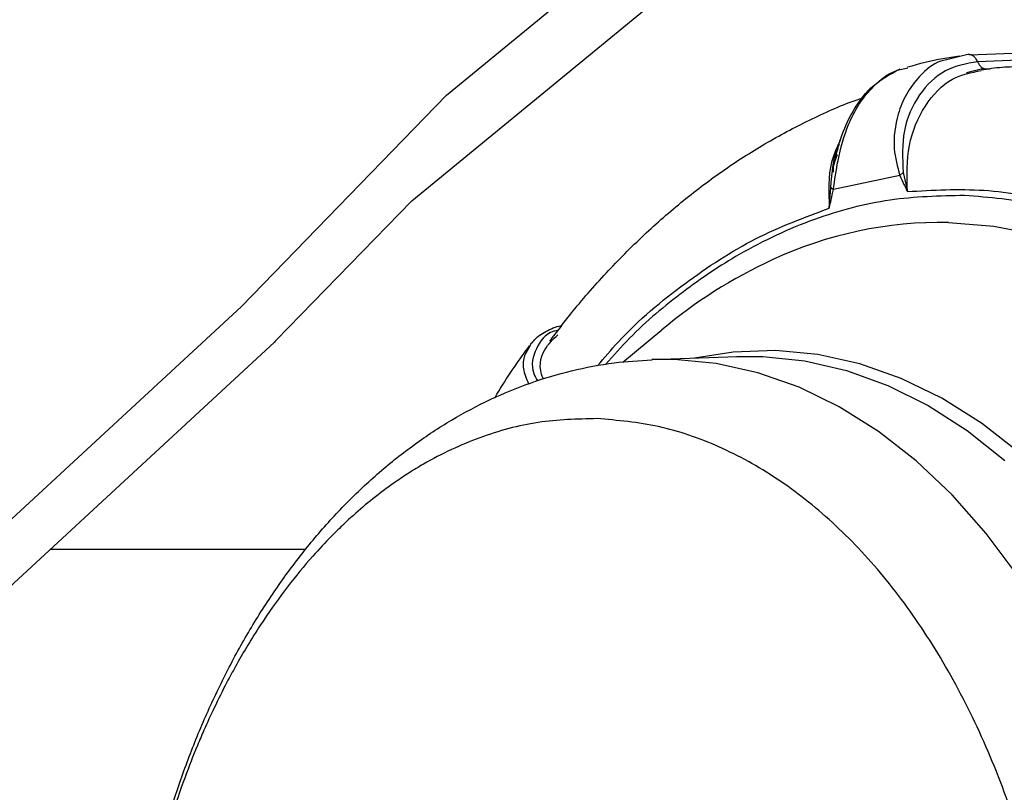
# Model space of a CAD drawing. Extents: x -12.1 to 4.3, y 0.7 to 11.1.
# Drawn here: x -7.4 to -7.1, y 7.9 to 8.1 of the extents above; entities that cross this region are included whole.
import ezdxf

# ---------------------------------------------------------------- set-up
doc = ezdxf.new("R2010")
doc.units = 0
doc.header["$MEASUREMENT"] = 0
doc.layers.get('0').update_dxf_attribs({"linetype": 'CONTINUOUS'})
doc.layers.add('image', color=7, linetype='CONTINUOUS')

msp = doc.modelspace()

# ---------------------------------------------------------------- linework, layer by layer
at = {"color": 7, "linetype": 'Continuous', "lineweight": 25}
for p, q in [((-7.160117870665736, 8.08617425286387), (-7.166159547213391, 8.08469974828309)), ((-7.083336882850308, 8.087069339554592), (-7.157417895625974, 8.084170330631348)), ((-7.159774455030682, 8.081255885717468), (-7.160574633383484, 8.081066542876993)), ((-7.155618210689308, 8.082239493317385), (-7.159774455030682, 8.081255885717468)), ((-7.154814511969702, 8.082155563701765), (-7.153911288237889, 8.08219068743534)), ((-7.179312188432108, 8.052152861457444), (-7.197985710920646, 8.048182090086343)), ((-7.178357776177085, 8.05297876398825), (-7.179311566454148, 8.052152854418491)), ((-7.17835756653249, 8.052978713136856), (-7.177159338924053, 8.04763418613205)), ((-7.199150492603408, 8.042957979516537), (-7.198690847211136, 8.04865499087871)), ((-7.197985075946944, 8.048182107865546), (-7.198691166694859, 8.04865500591023)), ((-7.25721688808463, 7.999667377535096), (-7.246255694448722, 8.008735366806619)), ((-7.277476014495014, 8.005870362559072), (-7.277805475198071, 8.005622627006627)), ((-7.249044777435451, 8.000379098012946), (-7.225075950698892, 8.001280012009722)), ((-7.222789813928355, 8.00118117634652), (-7.225218846598944, 8.001188061940596))]:
    msp.add_line(p, q, dxfattribs=at)
at = {"color": 7, "linetype": 'Continuous', "lineweight": 25, "flags": 128}
msp.add_lwpolyline([(-7.159708629114537, 8.086089652257531), (-7.125774456994941, 8.087424255668445), (-7.085193124933811, 8.089018781555598)], dxfattribs=at)
at = {"color": 8, "linetype": 'Continuous', "lineweight": 25, "flags": 128}
for points in [[(-7.165593843385612, 8.038964197443313), (-7.152796412268357, 8.037947991116535), (-7.14007034743395, 8.035433225374693)], [(-7.145645395158105, 7.974164271222519), (-7.156347364768232, 7.982520732469493), (-7.167447434142639, 7.989504765747642), (-7.178869790420874, 7.995068716882595), (-7.190536365307643, 7.99917446977214), (-7.202367502755791, 8.001794057070146), (-7.214282373023273, 8.00290958038051), (-7.226199563993104, 8.002513356816692), (-7.237025789979511, 8.000830827664316)], [(-7.145950390191032, 7.939509508517076), (-7.154952792914981, 7.951498742268266), (-7.164557137425828, 7.962323619349244), (-7.17469779498793, 7.97191024456236), (-7.185305526673242, 7.980193161878673), (-7.196307832349998, 7.987115681232953), (-7.207629543731239, 7.99263060176025), (-7.21919335975281, 7.996700202762228), (-7.230920281332308, 7.999296701820355), (-7.242730203849099, 8.000402401589259), (-7.249008526301566, 8.000380444562794)], [(-7.225075950698892, 8.001280012009722), (-7.21781340096363, 8.001270384945602), (-7.205983951018784, 8.000044184372108), (-7.194243992679727, 7.997325258780493), (-7.182673759691196, 7.993132140759854), (-7.171352285426943, 7.987493520571006), (-7.160356902562364, 7.980447951152242), (-7.149762703887621, 7.97204347363576)]]:
    msp.add_lwpolyline(points, dxfattribs=at)
at = {"color": 8, "linetype": 'Continuous', "lineweight": 25}
msp.add_arc((-7.167445308739733, 7.925674014621795), 0.1133053107682399, 89.06371667967406, 114.9401828060737, dxfattribs=at)
at = {"color": 7, "linetype": 'Continuous', "lineweight": 25}
msp.add_arc((-7.156744645659741, 7.901883236216364), 0.1393901204129254, 114.8049110762737, 129.9532294815735, dxfattribs=at)
for points, knots in [([(-7.177084846147585, 8.082709099830087), (-7.173804656969383, 8.083611294747065), (-7.168981077558254, 8.084937989211916), (-7.164058883542378, 8.085585628416752), (-7.162483939808423, 8.085792852127202)], [0, 0, 0, 0, 0.6800321708441546, 1, 1, 1, 1]), ([(-7.159260063355841, 8.08608886968329), (-7.159292361953442, 8.086105673372579), (-7.159567994490594, 8.086249074134635), (-7.159860092292964, 8.086209791546445), (-7.160117962099347, 8.086175112088661)], [0, 0, 0, 0, 0.1171799161639983, 1, 1, 1, 1]), ([(-7.157417946991409, 8.084170242619152), (-7.160556058810694, 8.083605868907537), (-7.166844866005217, 8.082474858394757), (-7.174161196763373, 8.075291093950234), (-7.178883219564457, 8.065065830388924), (-7.178533050713713, 8.057010701580207), (-7.17835777617943, 8.052978763995021)], [0, 0, 0, 0, 0.2481133118613594, 0.4972215365621215, 0.7483378066457267, 1, 1, 1, 1]), ([(-7.157417931396118, 8.084170242148446), (-7.15726477502718, 8.083859680239375), (-7.156952523450268, 8.083226513976012), (-7.15629878493537, 8.082559701217825), (-7.155566195118877, 8.082153556196609), (-7.155061854341874, 8.082154722075867), (-7.154814476314927, 8.082155293937053)], [0, 0, 0, 0, 0.2452446874130753, 0.4999990591272367, 0.7547506530016012, 1, 1, 1, 1]), ([(-7.156442634192734, 8.081864508513604), (-7.15445723344809, 8.082167957706965), (-7.150483707363733, 8.082775272521566), (-7.146473527075572, 8.082815200859624), (-7.144467062067308, 8.082835178717819)], [0, 0, 0, 0, 0.4996571565134725, 1, 1, 1, 1]), ([(-7.197985710920037, 8.048182090091483), (-7.197599115308711, 8.050914950833121), (-7.196705068661247, 8.057235004430296), (-7.194380089523198, 8.065533212502523), (-7.190796306691416, 8.072488378875825), (-7.186432589598985, 8.077823778489744), (-7.181703323164861, 8.081581953461711), (-7.17818212438589, 8.08223384514482), (-7.177021558456361, 8.082448704720957)], [0, 0, 0, 0, 0.1718162564804659, 0.3973447798797232, 0.5417644290240777, 0.7028984331560074, 0.9020771113100774, 1, 1, 1, 1]), ([(-7.197415019814827, 8.057054769032725), (-7.196920288785766, 8.059002010123457), (-7.195780331166835, 8.063488836675287), (-7.192666025782484, 8.070434232826432), (-7.187374052791322, 8.077780004649728), (-7.182099450793503, 8.080595085158116), (-7.179229529332572, 8.082126776074041)], [0, 0, 0, 0, 0.170955693644913, 0.3939155500992547, 0.670228242696144, 1, 1, 1, 1]), ([(-7.277677057186859, 8.005606725562444), (-7.275759726536934, 8.008174015125846), (-7.270733049031184, 8.014904693895076), (-7.261937441335368, 8.0248742887219), (-7.251381859066925, 8.035552919394796), (-7.240257867937451, 8.045269499249393), (-7.22862956534469, 8.053998495512854), (-7.216536679698764, 8.061714970998974), (-7.203984898445235, 8.068217454570433), (-7.194932312309529, 8.072321831852946), (-7.189999871951297, 8.073887873832877), (-7.189478054287068, 8.074053550112524)], [0, 0, 0, 0, 0.0795085988798245, 0.2084481805568263, 0.337639737867496, 0.4669776399245603, 0.5963751661563573, 0.7257800484087193, 0.855192335359034, 0.9846803626928142, 1, 1, 1, 1]), ([(-7.196940929291535, 8.05797206231366), (-7.197462324874653, 8.056675387211026), (-7.198073056658279, 8.055156539096753), (-7.198052766512489, 8.053360027240561), (-7.198049798524606, 8.053097238324543)], [0, 0, 0, 0, 0.8537226931643672, 1, 1, 1, 1]), ([(-7.179312188433192, 8.052152861451123), (-7.178924731218339, 8.051325392665273), (-7.178314374072224, 8.050021890066063), (-7.177626919153459, 8.048592773091737), (-7.177298971720319, 8.047911551581429), (-7.177195076220476, 8.047705174401003), (-7.177159338925057, 8.04763418612649)], [0, 0, 0, 0, 0.5461025543918863, 0.8602694279792097, 0.9519363905200864, 1, 1, 1, 1]), ([(-7.199150492596136, 8.042957979520626), (-7.199129878568733, 8.04304335248338), (-7.19894224503696, 8.043820436466255), (-7.19855771925401, 8.045564201495136), (-7.198195276391548, 8.047222979838292), (-7.197985710920037, 8.048182090091483)], [0, 0, 0, 0, 0.0494833504782772, 0.4504086286398031, 1, 1, 1, 1]), ([(-7.177159338925057, 8.04763418612649), (-7.169979129422093, 8.048049142879833), (-7.155562482175139, 8.048882305914045), (-7.133954871972236, 8.044802993629656), (-7.112720019303779, 8.037178211538816), (-7.09927882344644, 8.02873463780179), (-7.092584439749624, 8.024529318351956)], [0, 0, 0, 0, 0.2490249583919805, 0.5000000319414364, 0.750975160982103, 1, 1, 1, 1]), ([(-7.16192789292985, 7.518749860961172), (-7.154932514841519, 7.51891708643908), (-7.140724821025206, 7.519256723319078), (-7.119419479095759, 7.524950486386034), (-7.099969755518623, 7.533931028886522), (-7.082634465331456, 7.545507024076992), (-7.067483679707987, 7.558583751035686), (-7.053160954233013, 7.574157229041999), (-7.039915604023342, 7.592032461954689), (-7.027968574492624, 7.61194301430853), (-7.01749918028313, 7.633555843346665), (-7.008636815687161, 7.656493110535314), (-7.000715428927608, 7.682811916677776), (-6.994391186092621, 7.712428023219939), (-6.990360092329624, 7.744967312588143), (-6.989017626903253, 7.777443854091034), (-6.990259507335495, 7.809998387839991), (-6.994189212623233, 7.842778033100105), (-7.000421511733268, 7.872773773462066), (-7.008260858139483, 7.899568881597608), (-7.017051504602525, 7.923038968563427), (-7.027453001991433, 7.945281681950578), (-7.039337416536722, 7.965911562490763), (-7.052526204358808, 7.984584613849976), (-7.066799432303512, 8.001021135203803), (-7.081908311464823, 8.01501119880474), (-7.099205802035033, 8.02763222964792), (-7.118625731196267, 8.037785782570609), (-7.139911406559198, 8.044765541994249), (-7.154117158531974, 8.045962681121619), (-7.161111587241532, 8.046552111677496)], [0, 0, 0, 0, 0.0388144003690089, 0.0788324961343871, 0.1199761159454083, 0.1518879584708414, 0.1843036526073641, 0.2170642475880731, 0.249999995492091, 0.2829357304423705, 0.3156963171901678, 0.3481120185486395, 0.3800238691956093, 0.4211650936951924, 0.4611837390756864, 0.5000000239154411, 0.5388137862839172, 0.5788325055643035, 0.6199761221165305, 0.6518879727635004, 0.6843036995869423, 0.7170642387075815, 0.7500000174511399, 0.7829357487906644, 0.8156963235944079, 0.8481120349771878, 0.8800238775026209, 0.9211650939450192, 0.9611843757879266, 1, 1, 1, 1]), ([(-7.282677291191296, 8.005133227215321), (-7.282554238976845, 8.005321101332353), (-7.281675312756779, 8.006663031571062), (-7.278876213631637, 8.008308751697538), (-7.276128251371599, 8.009715601251301), (-7.274401979935735, 8.009955150535827), (-7.274355414711486, 8.009961612246258)], [0, 0, 0, 0, 0.0746264766086819, 0.5330352426969069, 0.9874038820399228, 1, 1, 1, 1]), ([(-7.282798130520163, 8.005096084690457), (-7.282822220394065, 8.005080047584933), (-7.283148046165074, 8.004863138924701), (-7.283252890414024, 8.004510409883217), (-7.283349983020961, 8.004183759804441)], [0, 0, 0, 0, 0.0739348328012517, 1, 1, 1, 1]), ([(-7.293209188302706, 7.989680852353659), (-7.293193556169054, 7.989707583668987), (-7.290456633858312, 7.994387785037978), (-7.287205262613316, 7.999272386176389), (-7.283763480501792, 8.003834214766751), (-7.283448260009134, 8.004252016303575)], [0, 0, 0, 0, 0.0051911867058244, 0.9088890249102956, 1, 1, 1, 1]), ([(-7.393213019378422, 7.836728562946979), (-7.393076667860111, 7.837609122338755), (-7.39225019381645, 7.842946499511058), (-7.390152560538183, 7.852672858926194), (-7.386837746520721, 7.865919910198512), (-7.38277416253581, 7.879107651080533), (-7.378021837793246, 7.892113267414668), (-7.372563774143067, 7.904806445585029), (-7.366411298911046, 7.917079688613251), (-7.359574216039785, 7.92883248285405), (-7.352069112125404, 7.939971977463794), (-7.343916938527496, 7.950410254557588), (-7.335143907058812, 7.960064387509743), (-7.325782148965668, 7.968855495551522), (-7.315869634321754, 7.976709053158969), (-7.305449739560061, 7.983556753716793), (-7.294570116357754, 7.989332555890548), (-7.283281610562168, 7.993990081257247), (-7.271634835752858, 7.997434106806712), (-7.260172992773224, 7.999676170049297), (-7.252573723999243, 8.000107952992511), (-7.249001894149522, 8.000310900835391)], [0, 0, 0, 0, 0.0099187139011656, 0.0601207796417525, 0.1118813157925347, 0.1648293697100874, 0.2187067564056456, 0.2733251912775603, 0.3285427332272692, 0.3842440367100671, 0.440314952683198, 0.4966590687952395, 0.5531824312650482, 0.6097956505833052, 0.6664213339548745, 0.7230070560738839, 0.7795408537733725, 0.8360647150157067, 0.8926819545091452, 0.9495580680590736, 1, 1, 1, 1]), ([(-7.265098235859778, 7.57745353706548), (-7.259317300118081, 7.577614553011125), (-7.247755429347087, 7.577936584882563), (-7.230702514004763, 7.582819114177914), (-7.214233160678262, 7.590836673981114), (-7.198628663700516, 7.602168339184329), (-7.184156061843204, 7.61653556430166), (-7.171063082093522, 7.633715292406611), (-7.159573635212759, 7.653407330381336), (-7.149884462594501, 7.675276490629228), (-7.142161184557583, 7.698948105714605), (-7.136536011277434, 7.724017254489928), (-7.133105177725739, 7.750055008606436), (-7.131927494126188, 7.776615845315243), (-7.133022927910838, 7.803245293064618), (-7.136372848454926, 7.829487701722451), (-7.141919998932471, 7.85489406782459), (-7.149569300772637, 7.879029669168709), (-7.159189988439556, 7.901481607240731), (-7.170617443669904, 7.921865388014895), (-7.183656037920876, 7.939833742509214), (-7.198082857731576, 7.955073257287387), (-7.213650884365487, 7.967345819892578), (-7.230093889678002, 7.976356633479944), (-7.247130071721026, 7.98226807473652), (-7.258689891617421, 7.983287941095331), (-7.264469801748021, 7.983797874290814)], [0, 0, 0, 0, 0.0416666696958727, 0.0833333342568586, 0.1250000251133152, 0.1666666683772172, 0.2083333208251501, 0.2500000406003888, 0.2916666613909625, 0.3333333421835006, 0.3750000028748104, 0.4166666230496238, 0.4583332848558689, 0.5000000150282788, 0.5416666810625669, 0.583333342868812, 0.6250000239082868, 0.6666666845995967, 0.7083333119487829, 0.7500000098602297, 0.7916666620023282, 0.8333333501599807, 0.8750000103636862, 0.9166666682481186, 0.9583333328091044, 1, 1, 1, 1])]:
    msp.add_open_spline(points, degree=3, knots=knots, dxfattribs=at)
at = {"color": 8, "linetype": 'Continuous', "lineweight": 25}
for points, knots in [([(-7.157417895633133, 8.084170330631402), (-7.157577288542758, 8.084485501349217), (-7.157902558244556, 8.08512866349271), (-7.158550802737112, 8.085801869038054), (-7.159034630518303, 8.085997648814509), (-7.159260063355841, 8.08608886968329)], [0, 0, 0, 0, 0.3391436278134836, 0.6920831482171301, 1, 1, 1, 1]), ([(-7.166159547221937, 8.084699748276442), (-7.166695320860025, 8.084587127109092), (-7.169601620827218, 8.083976214455515), (-7.173568650374349, 8.080514965079363), (-7.177552768428203, 8.07531371992689), (-7.18031168611202, 8.068520593706872), (-7.181507453443302, 8.060467328003899), (-7.179974884530997, 8.054662792832747), (-7.179312188433192, 8.052152861451123)], [0, 0, 0, 0, 0.0475332925720587, 0.2578439789151788, 0.4279755451443069, 0.5804672301539902, 0.8185903894784083, 1, 1, 1, 1]), ([(-7.177159338925057, 8.04763418612649), (-7.177244281791308, 8.052067286921062), (-7.177413844250732, 8.060916617145114), (-7.172595345976426, 8.072168694528607), (-7.165332749561955, 8.079900454200459), (-7.159200997684733, 8.081118232050521), (-7.156401442990518, 8.081674229058383)], [0, 0, 0, 0, 0.2616322505620567, 0.5222687887716172, 0.7818837614850295, 1, 1, 1, 1]), ([(-7.195965377510573, 8.062232455649923), (-7.196929085378334, 8.060197887757454), (-7.199592030789312, 8.054575911000988), (-7.199322488654644, 8.047483609360832), (-7.199150492596136, 8.042957979520626)], [0, 0, 0, 0, 0.3618954649962878, 1, 1, 1, 1]), ([(-7.198691166702458, 8.04865500591118), (-7.198371188324503, 8.05304658828323), (-7.198043994288732, 8.057537202833519), (-7.196323530843817, 8.061012002268427), (-7.196285589212306, 8.061088632527625)], [0, 0, 0, 0, 0.9779468540175544, 1, 1, 1, 1]), ([(-7.161111587241532, 8.046552111677496), (-7.168107250159888, 8.046385470786444), (-7.182315520340152, 8.046047021259835), (-7.203616475102249, 8.040343901021537), (-7.22308215726988, 8.031397613597619), (-7.24036981048212, 8.019719445767016), (-7.252963015560933, 8.009272074059147), (-7.25987173064153, 8.001525456404), (-7.26210389689324, 7.999022568632109)], [0, 0, 0, 0, 0.1942895846380776, 0.3946043347086187, 0.6005531020498662, 0.7602911962531677, 0.9225514591760224, 1, 1, 1, 1]), ([(-7.264329246694065, 7.998606099997091), (-7.26240790265545, 8.00089287806371), (-7.25481332901944, 8.009931917437761), (-7.239920162884433, 8.022152993883243), (-7.220095459115901, 8.035188959705351), (-7.206113971112826, 8.040375048555894), (-7.199150492596136, 8.042957979520626)], [0, 0, 0, 0, 0.1016747907262495, 0.4018940229218196, 0.7021133858452562, 1, 1, 1, 1]), ([(-7.275358420854147, 8.008646588918758), (-7.275789858038047, 8.008552953368842), (-7.279023377885242, 8.007851177026069), (-7.2817690577289, 8.003625599965169), (-7.283369898228608, 7.998344753374531), (-7.281616470745556, 7.995071130519228), (-7.281244197242046, 7.99437610146254)], [0, 0, 0, 0, 0.0632647177344038, 0.4741541249916529, 0.8883566682458465, 1, 1, 1, 1]), ([(-7.279585559006085, 7.994869792750861), (-7.279608553411236, 7.994922333871933), (-7.280999397858078, 7.998100347218204), (-7.280051012916228, 8.003066732339615), (-7.27683948602629, 8.006088056100129), (-7.275457699761127, 8.007388005880397)], [0, 0, 0, 0, 0.0094868472059052, 0.5738234438333655, 1, 1, 1, 1]), ([(-7.283349983020961, 8.004183759804441), (-7.283908836964557, 8.003332357820703), (-7.285131508327122, 8.00146964425219), (-7.285562656595187, 7.997780422962474), (-7.284337597180016, 7.99501088113109), (-7.283708369498743, 7.993588360424595)], [0, 0, 0, 0, 0.2905106384779778, 0.6355847395557012, 1, 1, 1, 1]), ([(-7.264469801748021, 7.983797874290814), (-7.270019007337134, 7.983656861097189), (-7.281125830854402, 7.983374620940443), (-7.297532560619109, 7.978886089743773), (-7.309530278302617, 7.973309605213152), (-7.317321990005727, 7.968579159712838), (-7.321098861828187, 7.966066657934966), (-7.325455840535621, 7.962917800784292), (-7.330294396836854, 7.9590555360488), (-7.335097212882323, 7.954755485192547), (-7.339796962829086, 7.950156556836379), (-7.345172870913852, 7.944409347002106), (-7.351609284354524, 7.936604967372086), (-7.356572958638451, 7.929665082256763), (-7.360374168867657, 7.923874112886311), (-7.363049774746057, 7.91957078459909), (-7.366007255276752, 7.914445139189938), (-7.369053090667506, 7.908806678277051), (-7.372033066902093, 7.90284751748977), (-7.374761560964196, 7.89688653350389), (-7.377522591430513, 7.890422838887025), (-7.380736151414362, 7.8822142773279), (-7.384361424783124, 7.871581771979189), (-7.38782240315784, 7.859561734588281), (-7.390641835612987, 7.847973986264767), (-7.392084505305196, 7.840042778721505), (-7.392716283425631, 7.836569521175818)], [0, 0, 0, 0, 0.0957740905756583, 0.191693370243518, 0.287612353801975, 0.3128528818249497, 0.3372698671428706, 0.3591782198632426, 0.3965980282300368, 0.4321072721971659, 0.4559208132429347, 0.4936285882610236, 0.5461755769867911, 0.5987223553329921, 0.6105224664247787, 0.6395167275794307, 0.6662520899794379, 0.6882512918654051, 0.7226672317778048, 0.7514980798821215, 0.7709172682978386, 0.8103680075934511, 0.8601027914959187, 0.9068853078325672, 0.9592229423550692, 1, 1, 1, 1])]:
    msp.add_open_spline(points, degree=3, knots=knots, dxfattribs=at)
at = {"layer": 'image'}
msp.add_line((-7.418290299860542, 7.947072318146229), (-7.346451533394044, 7.94707231814623), dxfattribs=at)
for points in [[(-7.306816801052531, 8.074711183561424), (-7.1688595952109, 8.187977446662561)], [(-7.31657185540978, 8.04505353135277), (-7.157528920823365, 8.175631696975547)], [(-7.306816801052531, 8.074711183561424), (-7.364522486520492, 8.01536602315829), (-7.472703893979954, 7.915433316392806), (-7.484487944558229, 7.905467206498903)]]:
    msp.add_lwpolyline(points, dxfattribs=at)
msp.add_lwpolyline([(-7.316571855409778, 8.045053531352771), (-7.354713612325787, 8.005828129836754, -0.0134058873736009), (-7.355238889917839, 8.005316134795734), (-7.463420297377301, 7.905383428030254, -0.01094401230076896), (-7.463868976882885, 7.9049868020522), (-7.490263592537939, 7.882664117803835)], format="xyb", dxfattribs=at)

doc.saveas('drawing.dxf')
